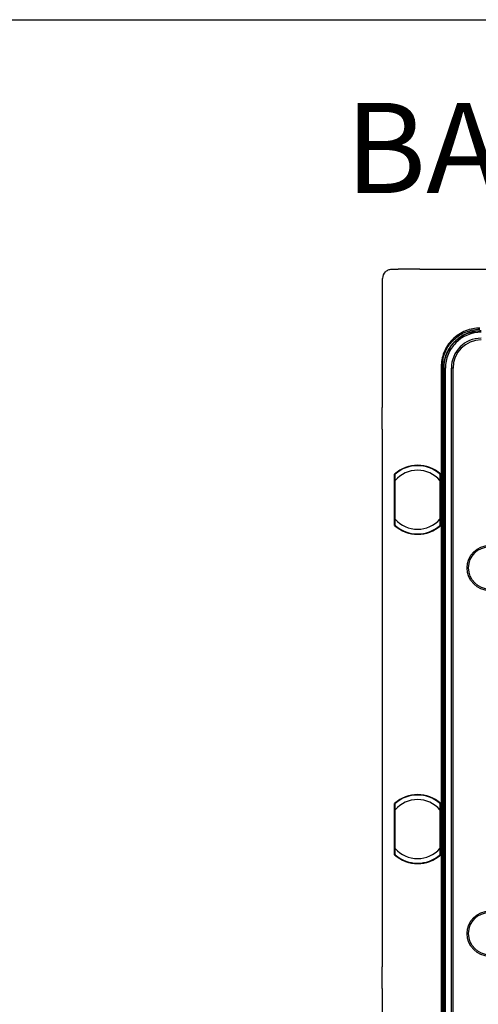
# Model space of a CAD drawing. Units: millimetres. Extents: x 69 to 1126, y 56 to 792.
# Drawn here: x 466 to 533, y 648 to 792 of the extents above; entities that cross this region are included whole.
import ezdxf

# ---------------------------------------------------------------- set-up
doc = ezdxf.new("R2010")
doc.units = ezdxf.units.MM
doc.layers.add('10', color=1, linetype='Continuous')
doc.layers.add('细实线层', color=7, linetype='Continuous')
doc.styles.add('SLDTEXTSTYLE0', font='TXT', dxfattribs={"width": 0.663})

msp = doc.modelspace()

# ---------------------------------------------------------------- linework, layer by layer
at = {"color": 7, "linetype": 'Continuous', "lineweight": 25}
for p, q in [((521.252, 755.824), (521.252, 755.757)), ((521.252, 755.824), (524.436, 755.824)), ((524.436, 755.757), (524.436, 755.824)), ((518.968, 735.455), (518.968, 754.424)), ((520.301, 755.757), (521.252, 755.757)), ((524.436, 755.757), (546.092, 755.757)), ((530.571, 745.949), (530.178, 745.64)), ((527.569, 741.456), (527.569, 509.059)), ((527.736, 741.456), (527.736, 509.059)), ((527.932, 741.26), (527.736, 741.456)), ((527.937, 741.26), (527.961, 741.26)), ((527.961, 741.26), (527.961, 730.577)), ((527.961, 741.26), (528.18, 741.26)), ((527.961, 741.26), (527.961, 730.577)), ((528.18, 509.255), (528.18, 741.26)), ((529.298, 741.257), (529.055, 741.257)), ((529.055, 509.257), (529.055, 741.257)), ((529.298, 509.257), (529.298, 741.257)), ((518.901, 732.271), (518.901, 735.455)), ((518.968, 735.455), (518.901, 735.455)), ((518.901, 732.271), (518.968, 732.271)), ((518.968, 653.383), (518.968, 732.271)), ((527.895, 730.577), (527.961, 730.577)), ((527.895, 726.73), (527.895, 730.577)), ((527.961, 730.577), (527.961, 726.73)), ((520.711, 718.159), (520.711, 725.689)), ((520.718, 725.544), (520.718, 718.304)), ((520.719, 725.592), (520.725, 725.683)), ((520.732, 725.688), (520.772, 725.644)), ((527.399, 725.682), (527.398, 725.683)), ((527.43, 725.644), (527.47, 725.688)), ((527.484, 725.592), (527.477, 725.683)), ((527.484, 718.304), (527.484, 725.544)), ((527.491, 725.689), (527.491, 718.159)), ((527.961, 726.73), (527.895, 726.73)), ((527.961, 726.73), (527.961, 707.044)), ((520.768, 724.763), (520.768, 719.084)), ((520.785, 719.084), (520.785, 724.763)), ((520.828, 719.084), (520.828, 724.763)), ((527.374, 724.763), (527.374, 719.084)), ((527.417, 724.763), (527.417, 719.084)), ((527.434, 719.084), (527.434, 724.763)), ((520.719, 718.255), (520.725, 718.165)), ((520.772, 718.204), (520.732, 718.16)), ((527.47, 718.16), (527.43, 718.204)), ((527.484, 718.255), (527.477, 718.165)), ((527.895, 703.197), (527.895, 707.044)), ((527.895, 707.044), (527.961, 707.044)), ((527.961, 707.044), (527.961, 703.197)), ((527.961, 703.197), (527.895, 703.197)), ((527.961, 703.197), (527.961, 683.512)), ((527.895, 679.664), (527.895, 683.512)), ((527.895, 683.512), (527.961, 683.512)), ((527.961, 683.512), (527.961, 679.664)), ((527.961, 679.664), (527.895, 679.664)), ((527.961, 679.664), (527.961, 659.979)), ((520.711, 669.825), (520.711, 677.356)), ((520.718, 677.211), (520.718, 669.97)), ((520.719, 677.259), (520.725, 677.35)), ((520.732, 677.355), (520.768, 677.315)), ((520.768, 676.43), (520.768, 670.751)), ((520.785, 670.751), (520.785, 676.43)), ((520.828, 670.751), (520.828, 676.43)), ((527.374, 676.43), (527.374, 670.751)), ((527.399, 677.348), (527.398, 677.35)), ((527.417, 676.43), (527.417, 670.751)), ((527.43, 677.311), (527.47, 677.355)), ((527.434, 670.751), (527.434, 676.43)), ((527.484, 677.259), (527.477, 677.35)), ((527.484, 669.97), (527.484, 677.211)), ((527.491, 677.356), (527.491, 669.825)), ((520.719, 669.922), (520.725, 669.832)), ((520.772, 669.87), (520.732, 669.826)), ((527.47, 669.826), (527.435, 669.866)), ((527.484, 669.922), (527.477, 669.832)), ((527.895, 656.131), (527.895, 659.979)), ((527.895, 659.979), (527.961, 659.979)), ((527.961, 659.979), (527.961, 656.131)), ((527.961, 656.131), (527.895, 656.131)), ((527.961, 656.131), (527.961, 630.314)), ((527.961, 656.131), (527.961, 646.289)), ((518.901, 650.199), (518.901, 653.383)), ((518.968, 653.383), (518.901, 653.383)), ((518.901, 650.199), (518.968, 650.199)), ((518.968, 626.849), (518.968, 650.199))]:
    msp.add_line(p, q, dxfattribs=at)
at = {"color": 7, "linetype": 'Continuous', "lineweight": 25, "flags": 128}
for points in [[(520.725, 725.683), (520.718, 725.686), (520.713, 725.688), (520.711, 725.689)], [(527.477, 725.683), (527.484, 725.686), (527.49, 725.688), (527.491, 725.689)], [(520.725, 718.165), (520.718, 718.162), (520.713, 718.159), (520.711, 718.159)], [(527.477, 718.165), (527.484, 718.162), (527.49, 718.159), (527.491, 718.159)], [(520.725, 677.35), (520.718, 677.353), (520.713, 677.355), (520.711, 677.356)], [(527.477, 677.35), (527.484, 677.353), (527.49, 677.355), (527.491, 677.356)], [(520.725, 669.832), (520.718, 669.829), (520.713, 669.826), (520.711, 669.825)], [(527.477, 669.832), (527.484, 669.829), (527.49, 669.826), (527.491, 669.825)]]:
    msp.add_lwpolyline(points, dxfattribs=at)
at = {"color": 7, "linetype": 'Continuous', "lineweight": 25}
for centre, radius in [((534.701, 711.924), 3.333), ((534.701, 711.924), 3.12), ((534.701, 658.257), 3.333), ((534.701, 658.257), 3.12)]:
    msp.add_circle(centre, radius, dxfattribs=at)
for centre, radius, start, end in [((533.434, 741.257), 4.379, 90, 180), ((533.434, 741.257), 4.136, 90, 180), ((524.101, 721.924), 5.067, 48, 132), ((524.101, 721.924), 5.052, 48.17157, 131.82843), ((524.101, 721.924), 5, 48.96398, 131.03602), ((524.101, 721.924), 5, 131.04563, 131.38353), ((524.101, 721.924), 4.333, 40.94101, 139.05899), ((524.101, 721.924), 4.333, 220.94101, 319.05899), ((524.101, 721.924), 5.067, 228, 312), ((524.101, 721.924), 5.052, 228.17157, 311.82843), ((524.101, 721.924), 5, 228.65653, 228.96398), ((524.101, 721.924), 5, 228.96398, 311.03602), ((524.101, 721.924), 5, 311.04012, 311.38556), ((524.101, 673.591), 5.067, 48, 132), ((524.101, 673.591), 5.052, 48.17157, 131.82843), ((524.101, 673.591), 5, 48.96398, 131.03602), ((524.101, 673.591), 4.333, 40.94101, 139.05899), ((524.101, 673.591), 5, 131.04563, 131.38353), ((524.101, 673.591), 4.333, 220.94101, 319.05899), ((524.101, 673.591), 5.067, 228, 312), ((524.101, 673.591), 5.052, 228.17157, 311.82843), ((524.101, 673.591), 5, 228.65653, 228.96398), ((524.101, 673.591), 5, 228.96398, 311.03602), ((524.101, 673.591), 5, 311.04012, 311.38556)]:
    msp.add_arc(centre, radius, start, end, dxfattribs=at)
for centre, major_axis, ratio, start_param, end_param in [((520.301, 754.424), (0.943, -0.943), 0.9999239, 3.1415927, 3.9269527), ((520.778, 725.367), (-0.06, 0.178), 0.0353761, 4.817743, 6.3798127), ((520.852, 725.433), (-0.159, 0.178), 0.0582941, 5.3494423, 5.7632582), ((523.723, 721.583), (3.793, 3.415), 0.9950127, 1.4679025, 1.4696329), ((527.424, 725.367), (0.06, 0.178), 0.0353761, 6.1865579, 7.7486276), ((527.351, 725.433), (0.159, 0.178), 0.0582941, 0.5199271, 0.7953323), ((524.479, 721.583), (3.793, -3.415), 0.9950127, 1.6719598, 1.6736901), ((520.778, 718.481), (0.06, 0.178), 0.0353761, 3.0449653, 4.607035), ((520.852, 718.415), (0.159, 0.178), 0.0582941, 3.6615198, 4.0787952), ((527.424, 718.481), (-0.06, 0.178), 0.0353761, 1.6761504, 3.23822), ((527.351, 718.415), (-0.159, 0.178), 0.0582941, 2.2078497, 2.6216655), ((523.723, 722.265), (3.793, -3.415), 0.9950127, 4.8135524, 4.8152828), ((524.479, 722.265), (3.793, 3.415), 0.9950127, 4.6094952, 4.6112256), ((520.778, 677.034), (-0.06, 0.178), 0.0353761, 4.817743, 6.3798127), ((520.852, 677.1), (-0.159, 0.178), 0.0582941, 5.3494423, 5.7632582), ((523.723, 673.25), (3.793, 3.415), 0.9950127, 1.4679025, 1.4696329), ((527.424, 677.034), (0.06, 0.178), 0.0353761, 6.1865579, 7.7486276), ((527.351, 677.1), (0.159, 0.178), 0.0582941, 0.5199271, 0.9372025), ((524.479, 673.25), (3.793, -3.415), 0.9950127, 1.6719598, 1.6736901), ((520.778, 670.148), (0.06, 0.178), 0.0353761, 3.0449653, 4.607035), ((520.852, 670.081), (0.159, 0.178), 0.0582941, 3.6615198, 4.0787952), ((523.723, 673.931), (3.793, -3.415), 0.9950127, 4.8135524, 4.8152828), ((527.424, 670.148), (-0.06, 0.178), 0.0353761, 1.6761504, 3.23822), ((527.351, 670.081), (-0.159, 0.178), 0.0582941, 2.2078497, 2.6216655), ((524.479, 673.931), (3.793, 3.415), 0.9950127, 4.6094952, 4.6112256)]:
    msp.add_ellipse(centre, major_axis=major_axis, ratio=ratio, start_param=start_param, end_param=end_param, dxfattribs=at)
for points, knots in [([(519.358, 755.367), (519.478, 755.487), (519.627, 755.588), (519.954, 755.723), (520.131, 755.757), (520.301, 755.757)], [0, 0, 0, 0, 0.5, 0.5, 1, 1, 1, 1]), ([(533.236, 747.122), (532.902, 747.122), (532.555, 747.093), (531.854, 746.963), (531.499, 746.863), (530.801, 746.587), (530.459, 746.411), (529.811, 745.987), (529.505, 745.739), (528.952, 745.186), (528.705, 744.881), (528.281, 744.233), (528.105, 743.891), (527.829, 743.193), (527.729, 742.838), (527.599, 742.136), (527.569, 741.79), (527.569, 741.456)], [0, 0, 0, 0, 0.125, 0.125, 0.25, 0.25, 0.375, 0.375, 0.5, 0.5, 0.625, 0.625, 0.75, 0.75, 0.875, 0.875, 1, 1, 1, 1]), ([(527.961, 741.26), (527.961, 741.26), (527.961, 741.976), (528.105, 742.69), (528.652, 744.013), (529.058, 744.62), (530.576, 746.141), (531.998, 746.73), (533.432, 746.73), (533.432, 746.73)], [-0.785365, -0.785365, -0.785365, -0.785365, -0.7853601, -0.39268, -0.39268, 0, 0, 0.7853601, 0.7853799, 0.7853799, 0.7853799, 0.7853799]), ([(533.432, 746.512), (533.432, 746.512), (532.056, 746.512), (530.69, 745.946), (529.234, 744.486), (528.843, 743.902), (528.318, 742.633), (528.18, 741.947), (528.18, 741.26), (528.18, 741.26)], [-0.785365, -0.785365, -0.785365, -0.785365, -0.7853453, 0.0000148, 0.0000148, 0.3926949, 0.3926949, 0.7853749, 0.7853798, 0.7853798, 0.7853798, 0.7853798]), ([(529.347, 745.344), (529.784, 745.78), (530.976, 746.626), (532.413, 746.956), (533.236, 746.956)], [0, 0, 0, 0, 0.2143021, 0.50001639, 0.50001639, 0.50001639, 0.50001639]), ([(529.543, 745.149), (530.052, 745.658), (530.662, 746.065), (531.992, 746.616), (532.712, 746.759), (533.432, 746.759)], [0, 0, 0, 0, 0.5, 0.5, 1, 1, 1, 1]), ([(527.748, 741.828), (527.785, 742.376), (527.905, 742.918), (528.201, 743.687), (528.319, 743.936), (528.591, 744.414), (528.744, 744.643), (528.914, 744.859)], [0, 0, 0, 0, 0.5, 0.5, 0.75, 0.75, 1, 1, 1, 1]), ([(527.932, 741.26), (527.933, 741.326), (527.934, 741.457), (527.945, 741.654), (527.963, 741.849), (527.987, 742.043), (528.018, 742.234), (528.056, 742.424), (528.1, 742.611), (528.15, 742.796), (528.206, 742.978), (528.269, 743.157), (528.337, 743.333), (528.411, 743.506), (528.49, 743.675), (528.574, 743.841), (528.664, 744.003), (528.758, 744.161), (528.858, 744.315), (528.962, 744.465), (529.07, 744.611), (529.182, 744.752), (529.298, 744.889), (529.418, 745.022), (529.502, 745.106), (529.543, 745.149)], [0, 0, 0, 0, 0.0457924, 0.0913744, 0.1367459, 0.1819071, 0.2268579, 0.2715983, 0.3161282, 0.3604478, 0.4045571, 0.4484559, 0.4921444, 0.5356225, 0.5788903, 0.6219478, 0.6647948, 0.7074316, 0.749858, 0.7920741, 0.8340799, 0.8758754, 0.9174605, 0.9588354, 1, 1, 1, 1]), ([(529.21, 744.734), (529.091, 744.596), (528.735, 744.186), (528.331, 743.37), (527.998, 742.339), (527.957, 741.619), (527.937, 741.26)], [0, 0, 0, 0, 0.1448009, 0.4300008, 0.7149674, 1, 1, 1, 1]), ([(520.788, 725.668), (520.785, 725.665), (520.779, 725.659), (520.773, 725.648), (520.769, 725.636), (520.768, 725.627), (520.768, 725.623)], [0, 0, 0, 0, 0.2500421, 0.5000115, 0.7500046, 1, 1, 1, 1]), ([(520.768, 725.623), (520.768, 725.609), (520.768, 725.581), (520.768, 725.436), (520.768, 725.174), (520.768, 724.932), (520.768, 724.763)], [0, 0, 0, 0, 0.1860838, 0.3730177, 0.560606, 1, 1, 1, 1]), ([(520.804, 725.683), (520.8, 725.679), (520.794, 725.674), (520.789, 725.668), (520.788, 725.666)], [0, 0, 0, 0, 0.75824, 1, 1, 1, 1]), ([(520.788, 725.668), (520.788, 725.668), (520.788, 725.669), (520.79, 725.67), (520.79, 725.671)], [0, 0, 0, 0, 0.5636446, 1, 1, 1, 1]), ([(520.828, 724.763), (520.823, 724.871), (520.813, 725.071), (520.803, 725.312), (520.796, 725.476), (520.791, 725.579), (520.789, 725.649), (520.788, 725.662), (520.788, 725.668)], [0, 0, 0, 0, 0.26326, 0.4926406, 0.6308602, 0.7600406, 0.8821477, 1, 1, 1, 1]), ([(520.79, 725.671), (520.795, 725.675), (520.8, 725.68), (520.804, 725.683), (520.804, 725.683)], [0, 0, 0, 0, 0.9427378, 1, 1, 1, 1]), ([(527.414, 725.668), (527.414, 725.662), (527.413, 725.649), (527.411, 725.579), (527.406, 725.476), (527.399, 725.312), (527.389, 725.071), (527.38, 724.871), (527.374, 724.763)], [0, 0, 0, 0, 0.1178669, 0.2399786, 0.3691542, 0.5073605, 0.7367723, 1, 1, 1, 1]), ([(527.391, 725.688), (527.394, 725.686), (527.4, 725.682), (527.408, 725.674), (527.412, 725.671)], [0, 0, 0, 0, 0.5632321, 1, 1, 1, 1]), ([(527.412, 725.671), (527.412, 725.67), (527.414, 725.669), (527.414, 725.668), (527.414, 725.668)], [0, 0, 0, 0, 0.5558443, 1, 1, 1, 1]), ([(527.434, 725.623), (527.434, 725.627), (527.434, 725.636), (527.429, 725.648), (527.423, 725.659), (527.417, 725.665), (527.414, 725.668)], [0, 0, 0, 0, 0.2499954, 0.4999885, 0.7499579, 1, 1, 1, 1]), ([(527.434, 724.763), (527.434, 724.87), (527.434, 725.084), (527.434, 725.359), (527.434, 725.567), (527.434, 725.604), (527.434, 725.623)], [0, 0, 0, 0, 0.2810785, 0.5615239, 0.7812905, 1, 1, 1, 1]), ([(520.768, 719.084), (520.768, 718.978), (520.768, 718.764), (520.768, 718.489), (520.768, 718.281), (520.768, 718.243), (520.768, 718.225)], [0, 0, 0, 0, 0.281074, 0.5615166, 0.7812862, 1, 1, 1, 1]), ([(520.788, 718.18), (520.785, 718.183), (520.779, 718.189), (520.773, 718.2), (520.769, 718.212), (520.768, 718.22), (520.768, 718.225)], [0, 0, 0, 0, 0.2499954, 0.4999885, 0.7499579, 1, 1, 1, 1]), ([(520.788, 718.18), (520.788, 718.186), (520.789, 718.199), (520.791, 718.269), (520.796, 718.372), (520.803, 718.536), (520.813, 718.777), (520.823, 718.977), (520.828, 719.084)], [0, 0, 0, 0, 0.1178667, 0.2399794, 0.3691575, 0.5073676, 0.73678, 1, 1, 1, 1]), ([(527.374, 719.084), (527.379, 718.977), (527.389, 718.776), (527.399, 718.535), (527.406, 718.372), (527.411, 718.269), (527.413, 718.199), (527.414, 718.186), (527.414, 718.18)], [0, 0, 0, 0, 0.2646289, 0.4929072, 0.6312666, 0.7604654, 0.882444, 1, 1, 1, 1]), ([(527.434, 718.225), (527.434, 718.22), (527.434, 718.212), (527.429, 718.2), (527.423, 718.189), (527.417, 718.183), (527.414, 718.18)], [0, 0, 0, 0, 0.2500421, 0.5000115, 0.7500046, 1, 1, 1, 1]), ([(527.434, 718.225), (527.434, 718.238), (527.434, 718.266), (527.434, 718.412), (527.434, 718.673), (527.434, 718.915), (527.434, 719.084)], [0, 0, 0, 0, 0.1862955, 0.3732301, 0.5598411, 1, 1, 1, 1]), ([(520.788, 718.182), (520.789, 718.18), (520.794, 718.174), (520.799, 718.169), (520.803, 718.166)], [0, 0, 0, 0, 0.261264, 1, 1, 1, 1]), ([(520.79, 718.177), (520.79, 718.178), (520.788, 718.179), (520.788, 718.18), (520.788, 718.18)], [0, 0, 0, 0, 0.5555911, 1, 1, 1, 1]), ([(520.804, 718.166), (520.803, 718.166), (520.799, 718.169), (520.794, 718.174), (520.79, 718.177)], [0, 0, 0, 0, 0.251571, 1, 1, 1, 1]), ([(527.398, 718.165), (527.402, 718.169), (527.408, 718.173), (527.413, 718.18), (527.414, 718.182)], [0, 0, 0, 0, 0.758054, 1, 1, 1, 1]), ([(527.412, 718.177), (527.407, 718.173), (527.402, 718.168), (527.398, 718.165), (527.398, 718.165)], [0, 0, 0, 0, 0.9424497, 1, 1, 1, 1]), ([(527.414, 718.18), (527.414, 718.18), (527.414, 718.179), (527.412, 718.178), (527.412, 718.177)], [0, 0, 0, 0, 0.5636471, 1, 1, 1, 1]), ([(520.788, 677.335), (520.785, 677.332), (520.779, 677.326), (520.773, 677.315), (520.769, 677.303), (520.768, 677.294), (520.768, 677.29)], [0, 0, 0, 0, 0.2500421, 0.5000115, 0.7500046, 1, 1, 1, 1]), ([(520.768, 677.29), (520.768, 677.276), (520.768, 677.248), (520.768, 677.103), (520.768, 676.84), (520.768, 676.599), (520.768, 676.43)], [0, 0, 0, 0, 0.1860838, 0.3730177, 0.560606, 1, 1, 1, 1]), ([(520.804, 677.35), (520.8, 677.346), (520.794, 677.341), (520.789, 677.334), (520.788, 677.333)], [0, 0, 0, 0, 0.75824, 1, 1, 1, 1]), ([(520.788, 677.335), (520.788, 677.335), (520.788, 677.335), (520.79, 677.337), (520.79, 677.337)], [0, 0, 0, 0, 0.5636446, 1, 1, 1, 1]), ([(520.828, 676.43), (520.823, 676.537), (520.813, 676.738), (520.803, 676.979), (520.796, 677.142), (520.791, 677.246), (520.789, 677.315), (520.788, 677.328), (520.788, 677.335)], [0, 0, 0, 0, 0.26326, 0.4926406, 0.6308602, 0.7600406, 0.8821477, 1, 1, 1, 1]), ([(520.79, 677.337), (520.795, 677.342), (520.8, 677.347), (520.804, 677.349), (520.804, 677.349)], [0, 0, 0, 0, 0.9427378, 1, 1, 1, 1]), ([(527.414, 677.335), (527.414, 677.328), (527.413, 677.315), (527.411, 677.246), (527.406, 677.142), (527.399, 676.979), (527.389, 676.738), (527.38, 676.537), (527.374, 676.43)], [0, 0, 0, 0, 0.1178669, 0.2399786, 0.3691542, 0.5073605, 0.7367723, 1, 1, 1, 1]), ([(527.391, 677.355), (527.394, 677.352), (527.4, 677.349), (527.408, 677.341), (527.412, 677.337)], [0, 0, 0, 0, 0.5632321, 1, 1, 1, 1]), ([(527.412, 677.337), (527.412, 677.337), (527.414, 677.335), (527.414, 677.335), (527.414, 677.335)], [0, 0, 0, 0, 0.5558443, 1, 1, 1, 1]), ([(527.434, 677.29), (527.434, 677.294), (527.434, 677.303), (527.429, 677.315), (527.423, 677.326), (527.417, 677.332), (527.414, 677.335)], [0, 0, 0, 0, 0.2499954, 0.4999885, 0.7499579, 1, 1, 1, 1]), ([(527.434, 676.43), (527.434, 676.537), (527.434, 676.75), (527.434, 677.026), (527.434, 677.234), (527.434, 677.271), (527.434, 677.29)], [0, 0, 0, 0, 0.2810785, 0.5615239, 0.7812905, 1, 1, 1, 1]), ([(520.768, 670.751), (520.768, 670.644), (520.768, 670.431), (520.768, 670.156), (520.768, 669.948), (520.768, 669.91), (520.768, 669.891)], [0, 0, 0, 0, 0.281074, 0.5615166, 0.7812862, 1, 1, 1, 1]), ([(520.788, 669.846), (520.788, 669.853), (520.789, 669.866), (520.791, 669.936), (520.796, 670.039), (520.803, 670.202), (520.813, 670.444), (520.823, 670.644), (520.828, 670.751)], [0, 0, 0, 0, 0.1178667, 0.2399794, 0.3691575, 0.5073676, 0.73678, 1, 1, 1, 1]), ([(527.374, 670.751), (527.379, 670.643), (527.389, 670.443), (527.399, 670.202), (527.406, 670.038), (527.411, 669.935), (527.413, 669.866), (527.414, 669.853), (527.414, 669.846)], [0, 0, 0, 0, 0.2646289, 0.4929072, 0.6312666, 0.7604654, 0.882444, 1, 1, 1, 1]), ([(527.434, 669.891), (527.434, 669.905), (527.434, 669.932), (527.434, 670.078), (527.434, 670.34), (527.434, 670.581), (527.434, 670.751)], [0, 0, 0, 0, 0.1862955, 0.3732301, 0.5598411, 1, 1, 1, 1]), ([(520.788, 669.846), (520.785, 669.849), (520.779, 669.855), (520.773, 669.867), (520.769, 669.879), (520.768, 669.887), (520.768, 669.891)], [0, 0, 0, 0, 0.2499954, 0.4999885, 0.7499579, 1, 1, 1, 1]), ([(520.788, 669.848), (520.789, 669.847), (520.794, 669.841), (520.799, 669.836), (520.803, 669.833)], [0, 0, 0, 0, 0.261264, 1, 1, 1, 1]), ([(520.79, 669.844), (520.79, 669.845), (520.788, 669.846), (520.788, 669.846), (520.788, 669.846)], [0, 0, 0, 0, 0.5555911, 1, 1, 1, 1]), ([(520.804, 669.832), (520.803, 669.833), (520.799, 669.836), (520.794, 669.84), (520.79, 669.844)], [0, 0, 0, 0, 0.251571, 1, 1, 1, 1]), ([(527.398, 669.832), (527.402, 669.835), (527.408, 669.84), (527.413, 669.847), (527.414, 669.848)], [0, 0, 0, 0, 0.758054, 1, 1, 1, 1]), ([(527.412, 669.844), (527.407, 669.839), (527.402, 669.834), (527.398, 669.832), (527.398, 669.832)], [0, 0, 0, 0, 0.9424497, 1, 1, 1, 1]), ([(527.414, 669.846), (527.414, 669.846), (527.414, 669.846), (527.412, 669.845), (527.412, 669.844)], [0, 0, 0, 0, 0.5636471, 1, 1, 1, 1]), ([(527.434, 669.891), (527.434, 669.887), (527.434, 669.879), (527.429, 669.867), (527.423, 669.855), (527.417, 669.849), (527.414, 669.846)], [0, 0, 0, 0, 0.2500421, 0.5000115, 0.7500046, 1, 1, 1, 1])]:
    msp.add_open_spline(points, degree=3, knots=knots, dxfattribs=at)
for points in [[(532.41, 746.657), (531.762, 746.532), (531.135, 746.291), (530.571, 745.948)], [(532.41, 746.657), (532.747, 746.722), (533.089, 746.755), (533.432, 746.755)], [(528.914, 744.859), (529.049, 745.029), (529.194, 745.191), (529.347, 745.344)], [(527.569, 741.456), (527.613, 741.456), (527.656, 741.456), (527.686, 741.456)], [(527.686, 741.456), (527.717, 741.456), (527.735, 741.456), (527.736, 741.456)], [(527.736, 741.456), (527.736, 741.58), (527.74, 741.704), (527.749, 741.828)], [(520.719, 725.592), (520.718, 725.589), (520.718, 725.571), (520.718, 725.544)], [(527.484, 725.592), (527.484, 725.589), (527.484, 725.571), (527.484, 725.544)], [(520.785, 724.763), (520.783, 724.763), (520.777, 724.763), (520.772, 724.763), (520.768, 724.763), (520.768, 724.763), (520.768, 724.763)], [(520.828, 724.763), (520.824, 724.763), (520.816, 724.763), (520.805, 724.763), (520.794, 724.763), (520.788, 724.763), (520.785, 724.763)], [(527.417, 724.763), (527.414, 724.763), (527.408, 724.763), (527.397, 724.763), (527.386, 724.763), (527.378, 724.763), (527.374, 724.763)], [(527.434, 724.763), (527.434, 724.763), (527.434, 724.763), (527.43, 724.763), (527.425, 724.763), (527.419, 724.763), (527.417, 724.763)], [(520.719, 718.255), (520.718, 718.259), (520.718, 718.277), (520.718, 718.304)], [(520.785, 719.084), (520.783, 719.084), (520.777, 719.084), (520.772, 719.084), (520.768, 719.084), (520.768, 719.084), (520.768, 719.084)], [(520.828, 719.084), (520.824, 719.084), (520.816, 719.084), (520.805, 719.084), (520.794, 719.084), (520.788, 719.084), (520.785, 719.084)], [(527.417, 719.084), (527.414, 719.084), (527.408, 719.084), (527.397, 719.084), (527.386, 719.084), (527.378, 719.084), (527.374, 719.084)], [(527.434, 719.084), (527.434, 719.084), (527.434, 719.084), (527.43, 719.084), (527.425, 719.084), (527.419, 719.084), (527.417, 719.084)], [(527.484, 718.255), (527.484, 718.259), (527.484, 718.277), (527.484, 718.304)], [(520.719, 677.259), (520.718, 677.255), (520.718, 677.238), (520.718, 677.211)], [(520.785, 676.43), (520.783, 676.43), (520.777, 676.43), (520.772, 676.43), (520.768, 676.43), (520.768, 676.43), (520.768, 676.43)], [(520.828, 676.43), (520.824, 676.43), (520.816, 676.43), (520.805, 676.43), (520.794, 676.43), (520.788, 676.43), (520.785, 676.43)], [(527.417, 676.43), (527.414, 676.43), (527.408, 676.43), (527.397, 676.43), (527.386, 676.43), (527.378, 676.43), (527.374, 676.43)], [(527.434, 676.43), (527.434, 676.43), (527.434, 676.43), (527.43, 676.43), (527.425, 676.43), (527.419, 676.43), (527.417, 676.43)], [(527.484, 677.259), (527.484, 677.255), (527.484, 677.238), (527.484, 677.211)], [(520.785, 670.751), (520.783, 670.751), (520.777, 670.751), (520.772, 670.751), (520.768, 670.751), (520.768, 670.751), (520.768, 670.751)], [(520.828, 670.751), (520.824, 670.751), (520.816, 670.751), (520.805, 670.751), (520.794, 670.751), (520.788, 670.751), (520.785, 670.751)], [(527.417, 670.751), (527.414, 670.751), (527.408, 670.751), (527.397, 670.751), (527.386, 670.751), (527.378, 670.751), (527.374, 670.751)], [(527.434, 670.751), (527.434, 670.751), (527.434, 670.751), (527.43, 670.751), (527.425, 670.751), (527.419, 670.751), (527.417, 670.751)], [(520.719, 669.922), (520.718, 669.926), (520.718, 669.943), (520.718, 669.97)], [(527.484, 669.922), (527.484, 669.926), (527.484, 669.943), (527.484, 669.97)]]:
    msp.add_open_spline(points, degree=3, dxfattribs=at)
at = {"layer": '细实线层'}
msp.add_line((100.309, 792.385), (1050.015, 792.385), dxfattribs=at)

# ---------------------------------------------------------------- texts
at = {"layer": '10', "insert": (513.511, 780.176), "char_height": 13.22917, "attachment_point": 1, "style": 'SLDTEXTSTYLE0'}
msp.add_mtext('BACK / MINIMUM CUTOUT', dxfattribs=at)

doc.saveas('drawing.dxf')
